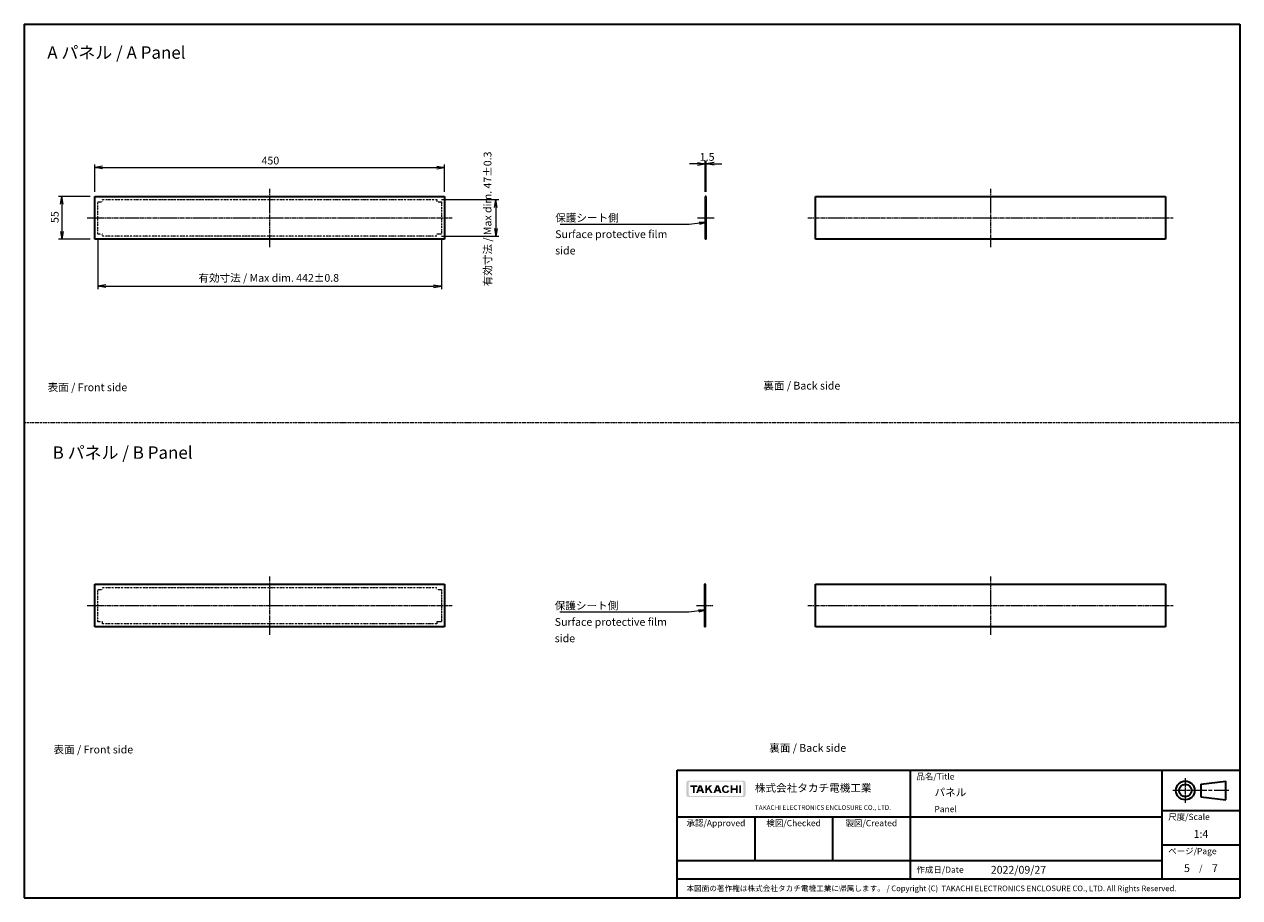
# Model space of a CAD drawing. Units: millimetres. Extents: x 0 to 12963, y 0 to 2248.
# Drawn here: x 7860 to 9424, y 0 to 1124 of the extents above; entities that cross this region are included whole.
import ezdxf
from ezdxf.enums import TextEntityAlignment as Align

# ---------------------------------------------------------------- set-up
doc = ezdxf.new("R2010")
doc.units = ezdxf.units.MM
for name, pattern in [('CHAIN', [0.35429999999999995, 0.2362, -0.0295, 0.0591, -0.0295]), ('DASH_DOT', [0.37, 0.24, -0.06, 0.01, -0.06]), ('DASH_DOUBLE_DOT', [0.43979999999999997, 0.24, -0.06, 0.0098, -0.06, 0.01, -0.06])]:
    doc.linetypes.add(name, pattern=pattern)
for name, color, linetype, lineweight in [('Border (ISO)', 7, 'Continuous', 35), ('Centerline (ISO)', 131, 'Continuous', 18), ('Dimension (ISO)', 7, 'Continuous', 18), ('Dimension (ISO) @ 1', 7, 'Continuous', 18), ('Hatch (ISO)', 1, 'Continuous', 18), ('Sketch Geometry (ISO)', 7, 'Continuous', 18), ('Symbol (ISO)', 7, 'Continuous', 18), ('Title (ISO)', 7, 'Continuous', 35), ('Visible (ISO)', 7, 'Continuous', 35)]:
    doc.layers.add(name, color=color, linetype=linetype, lineweight=lineweight)
doc.styles.add('Note Text (TK)', font='MS PGothic.ttf')
doc.styles.add('文字スタイル40', font='MS PGothic.ttf')
doc.styles.add('文字スタイル67', font='arial.ttf')
doc.dimstyles.new('Default - Method 1b (TK)', dxfattribs={"dimscale": 6.5, "dimtxt": 2.5, "dimasz": 2.5, "dimexe": 1, "dimexo": 1.499999999999999, "dimgap": 1, "dimtad": 1, "dimtoh": 1, "dimrnd": 1e-08, "dimdsep": 46, "dimtxsty": 'Note Text (TK)', "dimblk": 'OPEN', "dimcen": 0.09, "dimdle": 5, "dimclrd": 100, "dimclre": 100, "dimclrt": 7, "dimadec": 1, "dimazin": 1, "dimtfac": 1, "dimtmove": 0, "dimatfit": 3, "dimldrblk": 'OPEN', "dimfxl": 1, "dimtolj": 1, "dimlwd": -1, "dimlwe": -1, "dimarcsym": 0})
doc.dimstyles.new('Default - Method 1b (TK)$7', dxfattribs={"dimscale": 3, "dimtxt": 2.5, "dimasz": 2.5, "dimexe": 1, "dimexo": 1.499999999999999, "dimgap": 1, "dimtad": 1, "dimtoh": 1, "dimrnd": 1e-08, "dimdsep": 46, "dimtxsty": 'Note Text (TK)', "dimblk": 'OPEN', "dimcen": 0.09, "dimdle": 5, "dimclrd": 100, "dimclre": 100, "dimclrt": 7, "dimadec": 1, "dimazin": 1, "dimtfac": 1, "dimtmove": 0, "dimatfit": 3, "dimldrblk": 'OPEN', "dimfxl": 1, "dimtolj": 1, "dimlwd": -1, "dimlwe": -1, "dimarcsym": 0})

# ---------------------------------------------------------------- blocks, each defined once
blk = doc.blocks.new('図面枠 tk図枠')
at = {"layer": 'Border (ISO)'}
for p, q in [((14.49999999999999, 289), (405.4999999999999, 289)), ((14.49999999999999, 289), (14.50000000000001, 8.000000000000007)), ((405.4999999999999, 289), (405.4999999999999, 8.000000000000007)), ((14.50000000000001, 8.000000000000007), (405.4999999999999, 8.000000000000007))]:
    blk.add_line(p, q, dxfattribs=at)
blk = doc.blocks.new('表題欄 tk表題欄')
at = {"layer": 'Hatch (ISO)'}
h = blk.add_hatch(color=256, dxfattribs=at)
edge = h.paths.add_edge_path(flags=0)
edge.add_arc((95.444849922821, 237.346881026017), 0.5958259999999996, 269.9999999999897, 360)
edge.add_line((96.040675922821, 237.3468810260171), (96.04067592282095, 240.7585970260168))
edge.add_arc((95.44484992282096, 240.7585970260169), 0.5958259999999996, 0, 90.0000000000068)
edge.add_line((95.44484992282091, 241.3544230260169), (79.00658192282103, 241.3544230260169))
edge.add_arc((79.00658192282103, 240.7585970260169), 0.5958259999999996, 90, 180)
edge.add_line((78.41075592282102, 240.7585970260168), (78.41075592282081, 237.3468810260171))
edge.add_arc((79.00658192282081, 237.3468810260168), 0.5958259999999996, 180, 270.0000000000205)
edge.add_line((79.00658192282103, 236.7510550260168), (95.44484992282091, 236.751055026017))
edge = h.paths.add_edge_path()
edge.add_line((77.70882392282107, 241.0034570260169), (77.70882392282107, 237.1020210260171))
edge.add_arc((78.41075592282097, 237.102021026017), 0.7019319999998935, 180, 270.000000000008)
edge.add_line((78.41075592282105, 236.4000890260172), (96.04067592282101, 236.4000890260172))
edge.add_arc((96.040675922821, 237.102021026017), 0.7019319999998921, 270, 360)
edge.add_line((96.7426079228209, 237.1020210260171), (96.74260792282098, 241.0034570260169))
edge.add_arc((96.04067592282107, 241.003457026017), 0.7019319999998921, 0, 90.00000000000873)
edge.add_line((96.04067592282095, 241.705389026017), (78.41075592282105, 241.7053890260169))
edge.add_arc((78.41075592282105, 241.0034570260169), 0.7019319999999984, 90.00000000000072, 180)
for points in [[(78.94128592282102, 240.1954190260171), (78.94128592282102, 239.7056990260171), (79.79013392282097, 239.7056990260171), (79.79013392282097, 237.7060090260171), (80.37779792282102, 237.7060090260171), (80.37779792282102, 239.7056990260171), (81.22664592282104, 239.7056990260171), (81.22664592282104, 240.1954190260171)], [(85.55355153134052, 237.7060090260171), (84.81294043548178, 238.9396854897348), (84.28739592282106, 238.3724785432585), (84.28739592282106, 237.7060090260171), (83.76502792282103, 237.7060090260171), (83.76502792282103, 240.1954190260171), (84.28739592282106, 240.1954190260171), (84.28739592282106, 239.1472136578642), (85.2586086041826, 240.1954190260171), (85.97643794456017, 240.1954190260171), (85.18872726044239, 239.3452627384302), (86.172817922821, 237.7060090260171)], [(91.96090243223207, 240.1954190260171), (91.96090243223207, 237.7060090260171), (92.4791894322321, 237.7060090260171), (92.4791894322321, 238.7058540260171), (93.63819343223211, 238.7058540260171), (93.63819343223211, 237.7060090260171), (94.15648043223207, 237.7060090260171), (94.15648043223207, 240.1954190260171), (93.63819343223211, 240.1954190260171), (93.63819343223211, 239.195574026017), (92.4791894322321, 239.195574026017), (92.4791894322321, 240.1954190260171)], [(94.71149643223212, 240.1954190260171), (94.71149643223212, 237.7060090260171), (95.2338644322322, 237.7060090260171), (95.2338644322322, 240.1954190260171)]]:
    blk.add_hatch(color=256, dxfattribs=at).paths.add_polyline_path(points)
h = blk.add_hatch(color=256, dxfattribs=at)
h.paths.add_polyline_path([(82.45967999495221, 238.7589070260171), (81.8218998506899, 238.7589070260171), (82.14078992282104, 239.627313026017)], flags=0)
h.paths.add_polyline_path([(82.64850318183746, 238.2447010260171), (81.63307666380464, 238.2447010260171), (81.43526189659153, 237.7060090260171), (80.81854592282102, 237.7060090260171), (81.73268992282102, 240.1954190260171), (82.54888992282102, 240.1954190260171), (83.46303392282098, 237.7060090260171), (82.84631794905052, 237.7060090260171)])
h = blk.add_hatch(color=256, dxfattribs=at)
h.paths.add_polyline_path([(87.39654585068993, 238.7589070260171), (88.03432599495216, 238.7589070260171), (87.71543592282107, 239.627313026017)], flags=0)
h.paths.add_polyline_path([(87.00990789659151, 237.7060090260171), (87.20772266380467, 238.2447010260171), (88.22314918183736, 238.2447010260171), (88.42096394905047, 237.7060090260171), (89.03767992282091, 237.7060090260171), (88.123535922821, 240.1954190260171), (87.30733592282104, 240.1954190260171), (86.39319192282105, 237.7060090260171)])
h = blk.add_hatch(color=256, dxfattribs=at)
edge = h.paths.add_edge_path()
edge.add_arc((90.39257192282079, 238.9507140260171), 1.273272000000011, 38.55054079078439, 336.5820184016556)
edge.add_line((91.56096443223191, 238.4446700260172), (91.04202846323602, 238.6694270587604))
edge.add_ellipse((90.392571922821, 238.9507140260171), major_axis=(0, -0.7998759999999119), ratio=0.8673469387756529, start_angle=128.5505407907963, end_angle=426.582018401653, ccw=False)
edge.add_line((90.96328818027123, 239.4055047731898), (91.38834540645578, 239.7442231660233))
at = {"layer": 'Title (ISO)'}
for p, q in [((74.70882392282105, 245.052739026017), (255.7088239228211, 245.052739026017)), ((74.70882392282105, 204.052739026017), (74.70882392282105, 245.052739026017)), ((149.7088239228211, 245.052739026017), (149.7088239228211, 210.052739026017)), ((230.7088239228211, 245.052739026017), (230.7088239228211, 210.052739026017)), ((255.7088239228211, 245.052739026017), (255.7088239228211, 204.052739026017)), ((243.2088239228211, 240.552739026017), (251.2088239228211, 241.552739026017)), ((243.2088239228211, 240.552739026017), (243.2088239228211, 236.552739026017)), ((251.2088239228211, 235.552739026017), (251.2088239228211, 241.552739026017)), ((243.2088239228211, 236.552739026017), (251.2088239228211, 235.552739026017)), ((230.7088239228211, 232.052739026017), (255.7088239228211, 232.052739026017)), ((74.70882392282105, 230.052739026017), (230.7088239228211, 230.0527390260171)), ((99.70882392282105, 230.052739026017), (99.70882392282108, 216.052739026017)), ((124.708823922821, 230.052739026017), (124.708823922821, 216.052739026017)), ((230.7088239228211, 221.052739026017), (255.7088239228211, 221.052739026017)), ((74.70882392282105, 216.052739026017), (230.7088239228211, 216.052739026017)), ((255.7088239228211, 210.052739026017), (74.70882392282105, 210.052739026017)), ((74.70882392282105, 204.052739026017), (255.7088239228211, 204.052739026017))]:
    blk.add_line(p, q, dxfattribs=at)
at = {"layer": 'Title (ISO)', "color": 4, "linetype": 'CHAIN', "lineweight": 18, "ltscale": 8.889559745788574}
blk.add_line((238.2088239228211, 242.5527390260171), (238.2088239228211, 234.552739026017), dxfattribs=at)
at = {"layer": 'Title (ISO)', "color": 4, "linetype": 'CHAIN', "lineweight": 18, "ltscale": 20.00163269042969}
blk.add_line((252.2088239228211, 238.552739026017), (234.2088239228211, 238.552739026017), dxfattribs=at)
at = {"layer": 'Title (ISO)'}
for radius in [3, 2]:
    blk.add_circle((238.2088239228211, 238.5527390260171), radius, dxfattribs=at)
at = {"layer": 'Title (ISO)', "color": 1, "char_height": 2.000000029802322, "line_spacing_factor": 1.5, "style": 'Note Text (TK)'}
for s, insert, attachment_point in [('\\fＭＳ Ｐゴシック|b0|i0;{\\H2.0000;品名/Title}', (151.708823922821, 243.052739026017), 4), ('\\fＭＳ Ｐゴシック|b0|i0;{\\H2.0000;尺度/Scale}', (232.7088239228211, 230.052739026017), 4), ('\\fＭＳ Ｐゴシック|b0|i0;{\\H2.0000;承認/Approved}', (87.20882392282105, 228.052739026017), 5), ('\\fＭＳ Ｐゴシック|b0|i0;{\\H2.0000;検図/Checked}', (112.208823922821, 228.0527390260171), 5), ('\\fＭＳ Ｐゴシック|b0|i0;{\\H2.0000;製図/Created}', (137.208823922821, 228.052739026017), 5), ('\\fＭＳ Ｐゴシック|b0|i0;{\\H2.0000;ページ/Page}', (232.7088239228211, 219.052739026017), 4), ('\\fＭＳ Ｐゴシック|b0|i0;{\\H2.0000;作成日/Date}', (151.708823922821, 213.052739026017), 4)]:
    blk.add_mtext(s, dxfattribs=dict(at, insert=insert, attachment_point=attachment_point))
at = {"layer": 'Title (ISO)', "color": 7, "line_spacing_factor": 1.5, "style": 'Note Text (TK)'}
for s, insert, char_height, attachment_point in [('株式会社タカチ電機工業', (99.74260792282095, 239.052739026017), 2.5, 4), ('\\fArial|b0|i0;{\\H1.4986;TAKACHI ELECTRONICS ENCLOSURE CO., LTD.}', (99.74260792282095, 233.052739026017), 1.49859994649887, 4), ('\\fＭＳ Ｐゴシック|b0|i0;{\\H2.0000;/}', (243.2088239228211, 213.5527390260171), 2.000000029802322, 5), ('\\fＭＳ Ｐゴシック|b0|i0;{\\H1.8000;本図面の著作権は株式会社タカチ電機工業に帰属します。 / Copyright (C)\xa0 TAKACHI ELECTRONICS ENCLOSURE CO., LTD. All Rights Reserved.}', (77.70882392282107, 207.052739026017), 1.800000071525573, 4)]:
    blk.add_mtext(s, dxfattribs=dict(at, insert=insert, char_height=char_height, attachment_point=attachment_point))
at = {"layer": 'Title (ISO)', "color": 7}
for tag, p, height, style in [('<品名>_001', (157.524164831912, 236.7033072078352), 2.5, 'Note Text (TK)'), ('<Title>_001', (157.4932713957346, 231.8133120027204), 2.000000029802322, '文字スタイル67'), ('<尺度>_001', (239.8920625591848, 223.302739026017), 2.5, 'Note Text (TK)'), ('<総ページ数>_001', (246.7926307410029, 212.302739026017), 2.5, 'Note Text (TK)'), ('<部品サイズ>_001', (108.1818352864574, 211.802739026017), 2.5, 'Note Text (TK)'), ('作成日_001', (175.6250171046392, 211.7814322078352), 2.5, 'Note Text (TK)'), ('<ページ_No.>_001', (237.7926307410029, 212.302739026017), 2.5, 'Note Text (TK)')]:
    blk.add_attdef(tag, p, '', height=height, dxfattribs=dict(at, style=style))
at = {"layer": 'Title (ISO)', "color": 7, "style": '文字スタイル40'}
blk.add_attdef('<型番>', text='', height=3.000000119209289, dxfattribs=at).set_placement((157.708823922821, 221.552739026017), align=Align.MIDDLE_LEFT)
blk = doc.blocks.new('_Open')
at = {"color": 0, "linetype": 'ByBlock', "lineweight": -2}
for p, q in [((-1, 0.1666666666666666), (0, 0)), ((-1, -0.1666666666666666), (0, 0)), ((0, 0), (-1, 0))]:
    blk.add_line(p, q, dxfattribs=at)
blk = doc.blocks.new('*D101')
at = {"layer": 'Defpoints', "color": 0}
for p in [(8400.710020546008, 939.6263087491369), (7950.710020546009, 902.3399945225101), (8400.710020546008, 902.3399945225447)]:
    blk.add_point(p, dxfattribs=at)
at = {"layer": 'Dimension (ISO)', "color": 100}
for p, q in [((7950.710020546009, 908.3399945225101), (7950.710020546009, 943.626308749137)), ((7960.710020546009, 939.6263087491369), (8390.710020546006, 939.6263087491369)), ((8400.710020546008, 908.3399945225445), (8400.710020546008, 943.626308749137))]:
    blk.add_line(p, q, dxfattribs=at)
at = {"layer": 'Dimension (ISO)', "color": 100, "xscale": 10, "yscale": 10, "zscale": 10, "rotation": 180}
blk.add_blockref('_Open', (7950.710020546009, 939.6263087491369), dxfattribs=at)
at = {"layer": 'Dimension (ISO)', "color": 100, "xscale": 10, "yscale": 10, "zscale": 10}
blk.add_blockref('_Open', (8400.710020546008, 939.6263087491369), dxfattribs=at)
at = {"layer": 'Dimension (ISO)', "color": 7, "insert": (8165.312293273283, 948.6263087491369), "char_height": 10, "attachment_point": 4, "style": 'Note Text (TK)'}
blk.add_mtext('\\A1;450', dxfattribs=at)
blk = doc.blocks.new('*D102')
at = {"layer": 'Defpoints', "color": 0}
for p in [(7950.710020546013, 902.3399945225106), (7908.153998971255, 847.3399945225104), (7950.710020546016, 847.3399945225106)]:
    blk.add_point(p, dxfattribs=at)
at = {"layer": 'Dimension (ISO)', "color": 100}
for p, q in [((7944.710020546013, 902.3399945225106), (7904.153998971256, 902.3399945225104)), ((7908.153998971255, 892.3399945225106), (7908.153998971255, 857.3399945225103)), ((7944.710020546016, 847.3399945225106), (7904.153998971256, 847.3399945225104))]:
    blk.add_line(p, q, dxfattribs=at)
at = {"layer": 'Dimension (ISO)', "color": 100, "xscale": 10, "yscale": 10, "zscale": 10}
for p, rotation in [((7908.153998971255, 902.3399945225104), 90), ((7908.153998971255, 847.3399945225104), 270)]:
    blk.add_blockref('_Open', p, dxfattribs=dict(at, rotation=rotation))
at = {"layer": 'Dimension (ISO)', "color": 7, "insert": (7899.153998971254, 868.3059036134192), "char_height": 10, "attachment_point": 4, "rotation": 90, "style": 'Note Text (TK)'}
blk.add_mtext('\\A1;55', dxfattribs=at)
blk = doc.blocks.new('*D103')
at = {"layer": 'Defpoints', "color": 0}
for p in [(8737.635513148141, 944.3399945225447), (8736.135513148141, 902.3399945225447), (8737.635513148141, 902.3399945225447)]:
    blk.add_point(p, dxfattribs=at)
at = {"layer": 'Dimension (ISO)', "color": 100}
for p, q in [((8726.135513148141, 944.3399945225447), (8716.135513148141, 944.3399945225447)), ((8736.135513148141, 908.3399945225445), (8736.135513148141, 948.3399945225445)), ((8736.135513148141, 944.3399945225447), (8737.635513148141, 944.3399945225447)), ((8737.635513148141, 908.3399945225445), (8737.635513148141, 948.3399945225445)), ((8747.635513148141, 944.3399945225447), (8757.635513148143, 944.3399945225447))]:
    blk.add_line(p, q, dxfattribs=at)
at = {"layer": 'Dimension (ISO)', "color": 100, "xscale": 10, "yscale": 10, "zscale": 10}
blk.add_blockref('_Open', (8736.135513148141, 944.3399945225447), dxfattribs=at)
at = {"layer": 'Dimension (ISO)', "color": 100, "xscale": 10, "yscale": 10, "zscale": 10, "rotation": 180}
blk.add_blockref('_Open', (8737.635513148141, 944.3399945225447), dxfattribs=at)
at = {"layer": 'Dimension (ISO)', "color": 7, "insert": (8729.271876784507, 953.3399945225447), "char_height": 10, "attachment_point": 4, "style": 'Note Text (TK)'}
blk.add_mtext('\\A1;1.5', dxfattribs=at)
blk = doc.blocks.new('*D104')
at = {"layer": 'Defpoints', "color": 0}
for p in [(7954.710020546008, 854.0899945225092), (8396.710020546008, 854.0899945225092), (8396.710020546008, 787.1057587388295)]:
    blk.add_point(p, dxfattribs=at)
at = {"layer": 'Dimension (ISO)', "color": 100}
for p, q in [((7954.710020546008, 848.0899945225091), (7954.710020546008, 783.1057587388295)), ((8396.710020546008, 848.0899945225091), (8396.710020546008, 783.1057587388295)), ((7964.710020546009, 787.1057587388295), (8386.71002054601, 787.1057587388295))]:
    blk.add_line(p, q, dxfattribs=at)
at = {"layer": 'Dimension (ISO)', "color": 100, "xscale": 10, "yscale": 10, "zscale": 10, "rotation": 180}
blk.add_blockref('_Open', (7954.710020546008, 787.1057587388295), dxfattribs=at)
at = {"layer": 'Dimension (ISO)', "color": 100, "xscale": 10, "yscale": 10, "zscale": 10}
blk.add_blockref('_Open', (8396.710020546008, 787.1057587388295), dxfattribs=at)
at = {"layer": 'Dimension (ISO)', "color": 7, "insert": (8084.117634182373, 797.670304193375), "char_height": 10, "attachment_point": 4, "style": 'Note Text (TK)'}
blk.add_mtext('\\A1;\\fMS PGothic|b0|i0;{\\H9.9600;有効寸法 / Max dim. 442±0.8}', dxfattribs=at)
blk = doc.blocks.new('*D105')
at = {"layer": 'Defpoints', "color": 0}
for p in [(8390.710020546014, 898.3399945225096), (8390.710020546014, 851.3399945225096), (8466.71002054601, 851.3399945225098)]:
    blk.add_point(p, dxfattribs=at)
at = {"layer": 'Dimension (ISO)', "color": 100}
for p, q in [((8396.710020546014, 898.3399945225096), (8470.71002054601, 898.3399945225098)), ((8466.71002054601, 888.3399945225098), (8466.71002054601, 861.3399945225098)), ((8396.710020546014, 851.3399945225096), (8470.71002054601, 851.3399945225098))]:
    blk.add_line(p, q, dxfattribs=at)
at = {"layer": 'Dimension (ISO)', "color": 100, "xscale": 10, "yscale": 10, "zscale": 10}
for p, rotation in [((8466.71002054601, 898.3399945225098), 90), ((8466.71002054601, 851.3399945225098), 270)]:
    blk.add_blockref('_Open', p, dxfattribs=dict(at, rotation=rotation))
at = {"layer": 'Dimension (ISO)', "color": 7, "insert": (8456.145475091464, 786.8977217952342), "char_height": 10, "attachment_point": 4, "rotation": 90, "style": 'Note Text (TK)'}
blk.add_mtext('\\A1;\\fMS PGothic|b0|i0;{\\H9.9600;有効寸法 / Max dim. 47±0.3}', dxfattribs=at)

msp = doc.modelspace()

# ---------------------------------------------------------------- linework, layer by layer
at = {"layer": 'Centerline (ISO)', "linetype": 'CHAIN', "ltscale": 23.99096870422363}
for p, q in [((8175.710020546009, 912.3399945225264), (8175.710020546013, 837.3399945225264)), ((9103.339979672102, 912.3399945225254), (9103.339979672099, 837.3399945225254)), ((7940.710020546011, 874.8399945225092), (8410.710020546012, 874.8399945225447)), ((8868.339979672099, 874.8399945225427), (9338.339979672099, 874.8399945225074)), ((8175.71002054586, 413.3800185175386), (8175.710020545867, 338.3800185175387)), ((9103.339979672102, 413.3800185175386), (9103.339979672099, 338.3800185175387)), ((7940.710020545863, 375.8800185175205), (8410.710020545863, 375.8800185175569)), ((8868.3399796721, 375.8800185175569), (9338.3399796721, 375.8800185175205))]:
    msp.add_line(p, q, dxfattribs=at)
at = {"layer": 'Centerline (ISO)', "linetype": 'CHAIN', "ltscale": 5.972640037536621}
for p, q in [((8726.13551314814, 874.8399945225447), (8747.63551314814, 874.8399945225447)), ((8725.145513191763, 375.880018517556), (8746.645513191763, 375.880018517556))]:
    msp.add_line(p, q, dxfattribs=at)
at = {"layer": 'Sketch Geometry (ISO)', "color": 131, "linetype": 'DASH_DOUBLE_DOT', "ltscale": 7.863422870635986}
for p, q in [((7954.710020546008, 854.0899945225092), (7954.710020546008, 895.5899945225091)), ((7954.71002054586, 355.1300185175205), (7954.71002054586, 396.6300185175205))]:
    msp.add_line(p, q, dxfattribs=at)
at = {"layer": 'Sketch Geometry (ISO)', "color": 131, "linetype": 'DASH_DOUBLE_DOT', "ltscale": 1.342672109603881}
for p, q in [((7954.710020546008, 895.5899945225091), (7960.710020546009, 895.5899945225091)), ((8390.710020546006, 895.5900081097134), (8396.710020546008, 895.5900081097142)), ((7960.710020546009, 854.0899945225092), (7954.710020546008, 854.0899945225092)), ((8396.710020546008, 854.0899945225092), (8390.710020546006, 854.0899945225092)), ((7954.71002054586, 396.6300185175205), (7960.71002054586, 396.6300185175205)), ((8390.71002054586, 396.6300321047256), (8396.71002054586, 396.6300321047256)), ((7960.71002054586, 355.1300185175205), (7954.71002054586, 355.1300185175205)), ((8396.71002054586, 355.1300185175205), (8390.71002054586, 355.1300185175205))]:
    msp.add_line(p, q, dxfattribs=at)
at = {"layer": 'Sketch Geometry (ISO)', "color": 131, "linetype": 'DASH_DOUBLE_DOT', "ltscale": 9.052936553955078}
for p, q in [((7960.710020546009, 898.3399945225091), (8390.710020546006, 898.3399945225091)), ((8390.710020546006, 851.3399945225092), (7960.710020546009, 851.3399945225092)), ((7960.71002054586, 399.3800185175205), (8390.71002054586, 399.3800185175205)), ((8390.71002054586, 352.3800185175205), (7960.71002054586, 352.3800185175205))]:
    msp.add_line(p, q, dxfattribs=at)
at = {"layer": 'Sketch Geometry (ISO)', "color": 131, "linetype": 'DASH_DOUBLE_DOT', "ltscale": 0.6153372526168824}
for p, q in [((7960.710020546009, 895.5899945225091), (7960.710020546009, 898.3399945225091)), ((7960.710020546009, 851.3399945225092), (7960.710020546009, 854.0899945225092)), ((8390.710020546006, 854.0899945225092), (8390.710020546006, 851.3399945225092)), ((7960.71002054586, 396.6300185175205), (7960.71002054586, 399.3800185175205)), ((7960.71002054586, 352.3800185175205), (7960.71002054586, 355.1300185175205)), ((8390.71002054586, 355.1300185175205), (8390.71002054586, 352.3800185175205))]:
    msp.add_line(p, q, dxfattribs=at)
at = {"layer": 'Sketch Geometry (ISO)', "color": 131, "linetype": 'DASH_DOUBLE_DOT', "ltscale": 0.6153342127799988}
for p, q in [((8390.710020546006, 898.3399945225091), (8390.710020546006, 895.5900081097134)), ((8390.71002054586, 399.3800185175205), (8390.71002054586, 396.6300321047256))]:
    msp.add_line(p, q, dxfattribs=at)
at = {"layer": 'Sketch Geometry (ISO)', "color": 131, "linetype": 'DASH_DOUBLE_DOT', "ltscale": 7.863425254821777}
for p, q in [((8396.710020546008, 895.5900081097142), (8396.710020546008, 854.0899945225092)), ((8396.71002054586, 396.6300321047256), (8396.71002054586, 355.1300185175205))]:
    msp.add_line(p, q, dxfattribs=at)
at = {"layer": 'Sketch Geometry (ISO)', "color": 131, "linetype": 'DASH_DOT', "ltscale": 9.030739784240723}
msp.add_line((7860.197742160946, 611.4829863223222), (9423.96059145553, 611.4829863223222), dxfattribs=at)
at = {"layer": 'Visible (ISO)'}
for p, q in [((7950.710020546013, 847.33999452251), (7950.710020546009, 902.3399945225101)), ((7950.710020546009, 902.3399945225101), (8400.710020546008, 902.3399945225436)), ((8400.710020546008, 902.3399945225447), (8400.710020546014, 847.3399945225445)), ((8736.135513148141, 902.3399945225447), (8736.13551314814, 847.3399945225445)), ((8737.635513148141, 902.3399945225447), (8736.135513148141, 902.3399945225447)), ((8737.63551314814, 847.3399945225445), (8737.635513148141, 902.3399945225447)), ((8878.339979672097, 847.339994522543), (8878.339979672102, 902.3399945225428)), ((8878.339979672102, 902.3399945225428), (9328.339979672102, 902.3399945225083)), ((9328.339979672102, 902.3399945225083), (9328.339979672099, 847.3399945225082)), ((8400.710020546014, 847.3399945225437), (7950.710020546013, 847.33999452251)), ((8737.63551314814, 847.3399945225445), (8736.13551314814, 847.3399945225445)), ((9328.339979672099, 847.3399945225082), (8878.339979672097, 847.339994522543)), ((7950.710020545866, 348.3800185175214), (7950.710020545861, 403.3800185175214)), ((7950.710020545861, 403.3800185175214), (8400.710020545863, 403.3800185175559)), ((8400.710020545863, 403.3800185175559), (8400.710020545863, 348.380018517556)), ((8735.145513191763, 403.3800185175559), (8735.145513191763, 348.380018517556)), ((8736.645513191763, 403.3800185175559), (8735.145513191763, 403.3800185175559)), ((8736.645513191763, 348.380018517556), (8736.645513191763, 403.3800185175559)), ((8878.339979672099, 348.380018517556), (8878.339979672102, 403.3800185175559)), ((8878.339979672102, 403.3800185175559), (9328.339979672102, 403.3800185175214)), ((9328.339979672102, 403.3800185175214), (9328.339979672099, 348.3800185175214)), ((8400.710020545863, 348.380018517556), (7950.710020545866, 348.3800185175214)), ((8736.645513191763, 348.380018517556), (8735.145513191763, 348.380018517556)), ((9328.339979672099, 348.3800185175214), (8878.339979672099, 348.380018517556))]:
    msp.add_line(p, q, dxfattribs=at)

# ---------------------------------------------------------------- block references
at = {"xscale": 4, "yscale": 4, "zscale": 4}
msp.add_blockref('図面枠 tk図枠', (7802, -32), dxfattribs=at)
ref = msp.add_blockref('表題欄 tk表題欄', (8401.164704308718, -816.2109561040679), dxfattribs=dict(xscale=4, yscale=4, zscale=4))
ref.add_attrib('<品名>_001', 'パネル', (9031.261363636364, 130.6590909090909), dxfattribs={"layer": 'Title (ISO)', "color": 7, "height": 10, "style": 'Note Text (TK)'})
ref.add_attrib('<尺度>_001', '1:4', (9364.71022727273, 77), dxfattribs={"layer": 'Title (ISO)', "color": 7, "height": 10, "style": 'Note Text (TK)'})
ref.add_attrib('作成日_001', '2022/09/27', (9103.721590909092, 30.91477272727273), dxfattribs={"layer": 'Title (ISO)', "color": 7, "height": 10, "style": 'Note Text (TK)'})
ref.add_attrib('<Title>_001', 'Panel', (9031.137789891654, 110.0654842524216), dxfattribs={"layer": 'Title (ISO)', "color": 7, "height": 8.00000011920929, "style": '文字スタイル67'})
ref.add_attrib('<ページ_No.>_001', '5', (9352.363636363634, 33), dxfattribs={"layer": 'Title (ISO)', "color": 7, "height": 10, "style": 'Note Text (TK)'})
ref.add_attrib('<総ページ数>_001', '7', (9388.335227272726, 33), dxfattribs={"layer": 'Title (ISO)', "color": 7, "height": 10, "style": 'Note Text (TK)'})

# ---------------------------------------------------------------- texts
at = {"layer": 'Symbol (ISO)', "color": 7, "style": 'Note Text (TK)'}
for s, insert, char_height, width, attachment_point, line_spacing_factor in [('\\fMS PGothic|b0|i0;{\\H16.0000;A パネル / A Panel}', (7889.6000331528, 1087.653807316869), 16.00000023841858, 196.8655014038086, 4, 1.5), ('\\fＭＳ Ｐゴシック|b0|i0;保護シート側\\P\\fＭＳ Ｐゴシック|b0|i0;Surface protective film side', (8543.136502929627, 879.9928869142268), 10, 172.3976707458496, 1, 1.265217423439025), ('\\fＭＳ Ｐゴシック|b0|i0;表面 / Front side', (7889.964489549019, 656.8629218971882), 10, 109.8830413818359, 4, 1.5), ('\\fＭＳ Ｐゴシック|b0|i0;裏面 / Back side', (8810.953766897523, 658.9293368307125), 10, 107.1345043182373, 4, 1.5), ('\\fMS PGothic|b0|i0;{\\H16.0000;B パネル / B Panel}', (7896.53003292987, 572.8176175927483), 16.00000023841858, 197.0526313781738, 4, 1.5), ('\\fＭＳ Ｐゴシック|b0|i0;保護シート側\\P\\fＭＳ Ｐゴシック|b0|i0;Surface protective film side', (8542.55434336334, 380.9924714224981), 10, 172.3976707458496, 1, 1.265217423439025), ('\\fＭＳ Ｐゴシック|b0|i0;表面 / Front side', (7897.520032927459, 190.6844082128591), 10, 109.8830413818359, 4, 1.5), ('\\fＭＳ Ｐゴシック|b0|i0;裏面 / Back side', (8818.509310275964, 192.7508231463835), 10, 107.1345043182373, 4, 1.5)]:
    msp.add_mtext(s, dxfattribs=dict(at, insert=insert, char_height=char_height, width=width, attachment_point=attachment_point, line_spacing_factor=line_spacing_factor))

# ---------------------------------------------------------------- dimensions: what is measured, and where the dimension line sits
at = {"layer": 'Dimension (ISO) @ 1', "color": 100}
for base, p1, p2, angle, override, picture, middle in [((8400.710020546008, 939.6263087491369), (7950.710020546009, 902.3399945225101), (8400.710020546008, 902.3399945225447), 180, {"dimscale": 1, "dimtxt": 10, "dimasz": 10, "dimexe": 4, "dimexo": 5.999999999999999, "dimgap": 4, "dimtoh": 0, "dimdec": 2, "dimcen": 0.36, "dimtol": 0, "dimlim": 0, "dimtp": 0, "dimtm": 0, "dimtdec": 2, "dimtix": 0, "dimtofl": 0, "dimtmove": 0, "dimatfit": 1}, '*D101', (8175.710020546009, 939.6263087491369)), ((8737.635513148141, 944.3399945225447), (8736.135513148141, 902.3399945225447), (8737.635513148141, 902.3399945225447), 180, {"dimscale": 1, "dimtxt": 10, "dimasz": 10, "dimexe": 4, "dimexo": 5.999999999999999, "dimgap": 4, "dimtoh": 0, "dimdec": 2, "dimcen": 0.36, "dimtol": 0, "dimlim": 0, "dimtp": 0, "dimtm": 0, "dimtdec": 2, "dimtix": 0, "dimtofl": 1, "dimtmove": 0, "dimatfit": 1}, '*D103', (8736.885513148141, 944.3399945225447)), ((7908.153998971255, 847.3399945225104), (7950.710020546009, 902.3399945225101), (7950.710020546013, 847.33999452251), 90, {"dimscale": 1, "dimtxt": 10, "dimasz": 10, "dimexe": 4, "dimexo": 5.999999999999999, "dimgap": 4, "dimtoh": 0, "dimdec": 2, "dimcen": 0.36, "dimtol": 0, "dimlim": 0, "dimtp": 0, "dimtm": 0, "dimtdec": 2, "dimtix": 0, "dimtofl": 0, "dimtmove": 0, "dimatfit": 1}, '*D102', (7908.153998971254, 874.83999452251))]:
    dim = msp.add_linear_dim(base=base, p1=p1, p2=p2, angle=angle, dimstyle='Default - Method 1b (TK)', override=override, dxfattribs=at)
    dim.commit()
    dim.dimension.update_dxf_attribs({"geometry": picture, "text_midpoint": middle, "dimtype": 128})
for base, p1, p2, angle, override, picture, middle in [((8466.71002054601, 851.3399945225098), (8390.710020546006, 898.3399945225091), (8390.710020546006, 851.3399945225092), 90, {"dimscale": 1, "dimtxt": 10, "dimasz": 10, "dimexe": 4, "dimexo": 5.999999999999999, "dimgap": 4, "dimtoh": 0, "dimdec": 2, "dimcen": 0.36, "dimtol": 1, "dimlim": 0, "dimtp": 0.3, "dimtm": 0.3, "dimtdec": 2, "dimtix": 0, "dimtofl": 0, "dimtmove": 0, "dimatfit": 1}, '*D105', (8466.710020546008, 874.839994522507)), ((8396.710020546008, 787.1057587388295), (7954.710020546008, 854.0899945225092), (8396.710020546008, 854.0899945225092), 180, {"dimscale": 1, "dimtxt": 10, "dimasz": 10, "dimexe": 4, "dimexo": 5.999999999999999, "dimgap": 4, "dimtoh": 0, "dimdec": 2, "dimcen": 0.36, "dimtol": 1, "dimlim": 0, "dimtp": 0.8000000000000002, "dimtm": 0.8000000000000002, "dimtdec": 2, "dimtix": 0, "dimtofl": 0, "dimtmove": 0, "dimatfit": 1}, '*D104', (8175.710020546009, 787.1057587388295))]:
    dim = msp.add_linear_dim(base=base, p1=p1, p2=p2, angle=angle, text='\\fMS PGothic|b0|i0;{\\H9.9600;有効寸法 / Max dim. <>}', dimstyle='Default - Method 1b (TK)', override=override, dxfattribs=at)
    dim.commit()
    dim.dimension.update_dxf_attribs({"geometry": picture, "text_midpoint": middle, "dimtype": 128})

# ---------------------------------------------------------------- leaders
at = {"layer": 'Symbol (ISO)', "color": 100, "annotation_type": 0, "has_hookline": 1, "hookline_direction": 1, "text_width": 165.9659090909091}
for points in [[(8736.13551314814, 868.8202004618124), (8715.534173675476, 866.56597932564)], [(8735.145513191763, 369.8602244568237), (8714.952014109189, 367.5655638339114)]]:
    msp.add_leader(points, dimstyle='Default - Method 1b (TK)$7', override={"dimgap": 0, "dimtad": 1}, dxfattribs=at)

doc.saveas('drawing.dxf')
